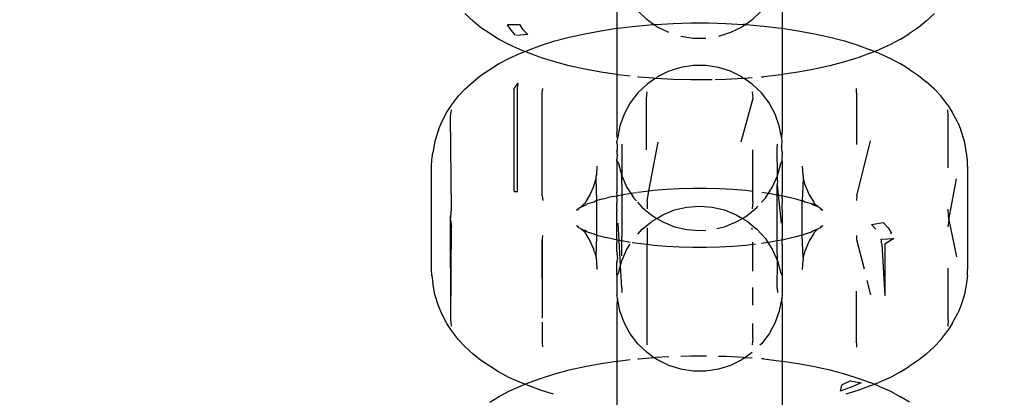
# Model space of a CAD drawing. Units: millimetres. Extents: x -6169 to 14336, y -6525 to 8827.
# Drawn here: x 2720 to 2755, y 1434 to 1447 of the extents above; entities that cross this region are included whole.
import ezdxf

# ---------------------------------------------------------------- set-up
doc = ezdxf.new("R2010")
doc.units = ezdxf.units.MM
doc.styles.add('arial', font='arial.ttf')
doc.dimstyles.new('IS_1-50(mm)', dxfattribs={"dimtxt": 100, "dimasz": 100, "dimexe": 10, "dimexo": 50, "dimgap": 10, "dimtad": 1, "dimdec": 0, "dimrnd": 0.5, "dimzin": 0, "dimtxsty": 'arial', "dimcen": 50, "dimclrd": 256, "dimclre": 256, "dimclrt": 256, "dimadec": 1, "dimazin": 0, "dimtfac": 1, "dimtdec": 0, "dimtmove": 0, "dimatfit": 3, "dimfxl": 0, "dimtolj": 1, "dimtzin": 0, "dimlwd": -1, "dimlwe": -1, "dimarcsym": 0})

# ---------------------------------------------------------------- blocks, each defined once
blk = doc.blocks.new('*D1')
at = {"transparency": 16777216}
for p, q in [((7707.051, 1609.657), (7707.051, -736.244)), ((-1912.641, 1280.983), (-1912.641, -736.244)), ((7607.051, -726.244), (-1812.641, -726.244))]:
    blk.add_line(p, q, dxfattribs=at)
for points in [[(-1812.641, -709.577), (-1812.641, -742.911), (-1912.641, -726.244)], [(7607.051, -709.577), (7607.051, -742.911), (7707.051, -726.244)]]:
    blk.add_solid(points, dxfattribs=at)
at = {"layer": 'Defpoints', "color": 0, "transparency": 16777216}
for p in [(7707.051, 1659.657), (-1912.641, 1330.983), (-1912.641, -726.244)]:
    blk.add_point(p, dxfattribs=at)
at = {"transparency": 16777216, "insert": (2897.205, -665.187), "char_height": 100, "attachment_point": 5, "style": 'arial'}
blk.add_mtext('\\A1;9620', dxfattribs=at)
blk = doc.blocks.new('*D3')
at = {"transparency": 16777216}
for p, q in [((-3733.012, 1382.668), (-3733.012, 4900.003)), ((9301.264, 1782.022), (9301.264, 4900.003)), ((9201.264, 4890.003), (-3633.012, 4890.003))]:
    blk.add_line(p, q, dxfattribs=at)
for points in [[(-3633.012, 4906.67), (-3633.012, 4873.336), (-3733.012, 4890.003)], [(9201.264, 4906.67), (9201.264, 4873.336), (9301.264, 4890.003)]]:
    blk.add_solid(points, dxfattribs=at)
at = {"layer": 'Defpoints', "color": 0, "transparency": 16777216}
for p in [(-3733.012, 4890.003), (9301.264, 1732.022), (-3733.012, 1332.668)]:
    blk.add_point(p, dxfattribs=at)
at = {"transparency": 16777216, "insert": (2784.126, 4951.06), "char_height": 100, "attachment_point": 5, "style": 'arial'}
blk.add_mtext('\\A1;12900', dxfattribs=at)

msp = doc.modelspace()

# ---------------------------------------------------------------- linework, layer by layer
for p, q in [((2741.064, 1448.857), (2741.064, 1446.861)), ((2746.86, 1448.857), (2746.86, 1446.861)), ((2736.014, 1447.111), (2735.723, 1447.379)), ((2742.117, 1447.163), (2741.797, 1447.471)), ((2746.127, 1447.471), (2745.807, 1447.163)), ((2751.91, 1447.111), (2752.2, 1447.379)), ((2736.281, 1446.892), (2736.014, 1447.111)), ((2742.342, 1446.991), (2742.117, 1447.163)), ((2742.431, 1446.998), (2743.039, 1447.033)), ((2743.039, 1447.033), (2743.653, 1447.05)), ((2743.653, 1447.05), (2744.27, 1447.05)), ((2744.27, 1447.05), (2744.885, 1447.033)), ((2744.885, 1447.033), (2745.493, 1446.998)), ((2745.807, 1447.163), (2745.581, 1446.991)), ((2751.91, 1447.111), (2751.643, 1446.892)), ((2736.603, 1446.682), (2736.281, 1446.892)), ((2736.911, 1446.485), (2736.603, 1446.682)), ((2737.665, 1446.987), (2737.227, 1446.978)), ((2737.35, 1446.792), (2737.227, 1446.978)), ((2737.509, 1446.621), (2737.35, 1446.792)), ((2737.779, 1446.813), (2737.665, 1446.987)), ((2737.938, 1446.642), (2737.779, 1446.813)), ((2739.391, 1446.552), (2739.932, 1446.673)), ((2739.932, 1446.673), (2740.501, 1446.777)), ((2740.501, 1446.777), (2741.064, 1446.861)), ((2741.064, 1446.861), (2741.096, 1446.866)), ((2741.064, 1446.861), (2741.064, 1445.239)), ((2741.096, 1446.866), (2741.711, 1446.937)), ((2741.711, 1446.937), (2742.342, 1446.991)), ((2742.342, 1446.991), (2742.431, 1446.998)), ((2742.48, 1446.907), (2742.342, 1446.991)), ((2742.878, 1446.711), (2742.48, 1446.907)), ((2745.046, 1446.711), (2744.623, 1446.577)), ((2745.444, 1446.907), (2745.046, 1446.711)), ((2745.581, 1446.991), (2745.444, 1446.907)), ((2745.581, 1446.991), (2745.493, 1446.998)), ((2745.581, 1446.991), (2746.212, 1446.937)), ((2746.212, 1446.937), (2746.828, 1446.866)), ((2746.828, 1446.866), (2746.86, 1446.861)), ((2746.86, 1446.861), (2747.422, 1446.777)), ((2746.86, 1446.861), (2746.86, 1445.239)), ((2747.422, 1446.777), (2747.992, 1446.673)), ((2747.992, 1446.673), (2748.532, 1446.552)), ((2751.013, 1446.485), (2751.321, 1446.682)), ((2751.643, 1446.892), (2751.321, 1446.682)), ((2737.271, 1446.293), (2736.911, 1446.485)), ((2737.938, 1446.642), (2737.541, 1446.611)), ((2738.413, 1446.269), (2738.884, 1446.418)), ((2738.884, 1446.418), (2739.391, 1446.552)), ((2743.74, 1446.509), (2743.301, 1446.577)), ((2744.184, 1446.509), (2743.74, 1446.509)), ((2748.532, 1446.552), (2749.04, 1446.418)), ((2749.04, 1446.418), (2749.511, 1446.269)), ((2751.013, 1446.485), (2750.653, 1446.293)), ((2737.678, 1446.111), (2737.271, 1446.293)), ((2737.271, 1445.807), (2737.678, 1445.988)), ((2737.835, 1446.05), (2737.678, 1446.111)), ((2737.678, 1445.988), (2737.835, 1446.05)), ((2737.835, 1446.05), (2737.982, 1446.108)), ((2737.982, 1445.992), (2737.835, 1446.05)), ((2737.982, 1446.108), (2738.413, 1446.269)), ((2738.413, 1445.831), (2737.982, 1445.992)), ((2749.511, 1446.269), (2749.942, 1446.108)), ((2749.942, 1445.992), (2749.511, 1445.831)), ((2750.09, 1446.05), (2749.942, 1446.108)), ((2749.942, 1445.992), (2750.09, 1446.05)), ((2750.09, 1446.05), (2750.246, 1446.111)), ((2750.246, 1445.988), (2750.09, 1446.05)), ((2750.653, 1446.293), (2750.246, 1446.111)), ((2750.246, 1445.988), (2750.653, 1445.807)), ((2736.911, 1445.615), (2737.271, 1445.807)), ((2738.884, 1445.682), (2738.413, 1445.831)), ((2739.391, 1445.547), (2738.884, 1445.682)), ((2749.04, 1445.682), (2748.532, 1445.547)), ((2749.511, 1445.831), (2749.04, 1445.682)), ((2750.653, 1445.807), (2751.013, 1445.615)), ((2736.281, 1445.207), (2736.603, 1445.418)), ((2736.603, 1445.418), (2736.911, 1445.615)), ((2739.932, 1445.427), (2739.391, 1445.547)), ((2740.501, 1445.322), (2739.932, 1445.427)), ((2741.064, 1445.239), (2740.501, 1445.322)), ((2742.878, 1445.356), (2742.48, 1445.159)), ((2743.301, 1445.49), (2742.878, 1445.356)), ((2743.74, 1445.558), (2743.301, 1445.49)), ((2744.184, 1445.558), (2743.74, 1445.558)), ((2744.623, 1445.49), (2744.184, 1445.558)), ((2745.046, 1445.356), (2744.623, 1445.49)), ((2745.444, 1445.159), (2745.046, 1445.356)), ((2747.422, 1445.322), (2746.86, 1445.239)), ((2747.992, 1445.427), (2747.422, 1445.322)), ((2748.532, 1445.547), (2747.992, 1445.427)), ((2751.321, 1445.418), (2751.013, 1445.615)), ((2751.321, 1445.418), (2751.643, 1445.207)), ((2735.723, 1444.721), (2736.014, 1444.989)), ((2736.014, 1444.989), (2736.281, 1445.207)), ((2737.462, 1444.753), (2737.596, 1444.936)), ((2737.573, 1444.757), (2737.596, 1444.936)), ((2741.096, 1445.234), (2741.064, 1445.239)), ((2741.064, 1445.239), (2741.064, 1443.21)), ((2741.528, 1445.184), (2741.096, 1445.234)), ((2741.834, 1445.152), (2741.797, 1445.155)), ((2742.342, 1445.109), (2741.834, 1445.152)), ((2742.401, 1445.104), (2742.117, 1444.904)), ((2742.401, 1445.104), (2742.342, 1445.109)), ((2742.431, 1445.101), (2742.401, 1445.104)), ((2742.48, 1445.159), (2742.431, 1445.101)), ((2743.039, 1445.067), (2742.431, 1445.101)), ((2743.653, 1445.05), (2743.039, 1445.067)), ((2744.27, 1445.05), (2743.653, 1445.05)), ((2744.404, 1445.054), (2744.27, 1445.05)), ((2744.885, 1445.067), (2744.512, 1445.057)), ((2745.493, 1445.101), (2744.885, 1445.067)), ((2745.493, 1445.101), (2745.444, 1445.159)), ((2745.523, 1445.104), (2745.493, 1445.101)), ((2745.807, 1445.128), (2745.523, 1445.104)), ((2745.807, 1444.904), (2745.523, 1445.104)), ((2746.127, 1445.155), (2746.212, 1445.163)), ((2746.828, 1445.234), (2746.212, 1445.163)), ((2746.86, 1445.239), (2746.828, 1445.234)), ((2746.86, 1445.239), (2746.86, 1443.21)), ((2751.643, 1445.207), (2751.91, 1444.989)), ((2752.2, 1444.721), (2751.91, 1444.989)), ((2735.507, 1444.487), (2735.723, 1444.721)), ((2737.462, 1441.136), (2737.462, 1444.753)), ((2737.573, 1441.14), (2737.573, 1444.757)), ((2738.442, 1444.598), (2738.462, 1444.752)), ((2738.442, 1440.98), (2738.442, 1444.598)), ((2741.797, 1444.596), (2741.528, 1444.243)), ((2742.117, 1444.904), (2741.797, 1444.596)), ((2742.099, 1444.402), (2742.117, 1444.632)), ((2746.127, 1444.596), (2745.807, 1444.904)), ((2745.807, 1444.632), (2745.825, 1444.402)), ((2746.396, 1444.243), (2746.127, 1444.596)), ((2749.47, 1444.594), (2749.462, 1444.752)), ((2749.47, 1444.594), (2749.47, 1442.785)), ((2752.2, 1444.721), (2752.418, 1444.487)), ((2735.26, 1444.165), (2735.507, 1444.487)), ((2741.528, 1444.243), (2741.316, 1443.853)), ((2742.098, 1442.594), (2742.099, 1444.402)), ((2745.825, 1444.402), (2745.412, 1442.868)), ((2746.608, 1443.853), (2746.396, 1444.243)), ((2752.665, 1444.165), (2752.418, 1444.487)), ((2734.904, 1443.555), (2735.098, 1443.92)), ((2735.098, 1443.92), (2735.26, 1444.165)), ((2735.225, 1443.763), (2735.256, 1444.007)), ((2752.665, 1444.165), (2752.825, 1443.92)), ((2752.682, 1443.78), (2752.668, 1444.007)), ((2753.019, 1443.555), (2752.825, 1443.92)), ((2734.805, 1443.301), (2734.904, 1443.555)), ((2735.256, 1440.522), (2735.225, 1443.763)), ((2741.316, 1443.853), (2741.166, 1443.435)), ((2746.758, 1443.435), (2746.608, 1443.853)), ((2752.684, 1441.972), (2752.682, 1443.78)), ((2753.019, 1443.555), (2753.119, 1443.301)), ((2734.805, 1443.301), (2734.672, 1442.905)), ((2741.081, 1442.999), (2741.064, 1443.21)), ((2741.166, 1443.435), (2741.081, 1442.999)), ((2746.843, 1442.999), (2746.758, 1443.435)), ((2746.843, 1442.999), (2746.86, 1443.21)), ((2753.252, 1442.905), (2753.119, 1443.301)), ((2734.672, 1442.905), (2734.604, 1442.492)), ((2741.081, 1442.999), (2741.064, 1442.906)), ((2741.064, 1442.853), (2741.064, 1442.906)), ((2742.186, 1441.161), (2742.512, 1442.868)), ((2746.86, 1442.906), (2746.843, 1442.999)), ((2746.86, 1442.853), (2746.86, 1442.906)), ((2749.482, 1440.98), (2749.959, 1442.909)), ((2753.32, 1442.492), (2753.252, 1442.905)), ((2741.081, 1442.786), (2741.064, 1442.853)), ((2741.064, 1442.535), (2741.081, 1442.619)), ((2741.064, 1442.535), (2741.064, 1442.468)), ((2741.081, 1442.619), (2741.081, 1442.786)), ((2741.233, 1442.802), (2741.233, 1441.686)), ((2745.825, 1441.151), (2745.826, 1442.594)), ((2746.686, 1442.64), (2746.691, 1442.802)), ((2746.691, 1441.686), (2746.686, 1442.64)), ((2746.843, 1442.786), (2746.86, 1442.853)), ((2746.843, 1442.619), (2746.843, 1442.786)), ((2746.86, 1442.535), (2746.843, 1442.619)), ((2746.86, 1442.535), (2746.86, 1442.468)), ((2734.562, 1442.021), (2734.57, 1442.23)), ((2734.57, 1442.23), (2734.604, 1442.492)), ((2741.064, 1442.468), (2741.079, 1442.411)), ((2741.079, 1442.411), (2741.064, 1442.356)), ((2741.064, 1442.356), (2741.068, 1442.305)), ((2741.064, 1442.251), (2741.068, 1442.305)), ((2741.064, 1442.2), (2741.064, 1442.251)), ((2741.064, 1442.2), (2741.115, 1442.114)), ((2741.064, 1442.2), (2741.064, 1441.119)), ((2746.809, 1442.114), (2746.86, 1442.2)), ((2746.86, 1442.468), (2746.845, 1442.41)), ((2746.845, 1442.41), (2746.86, 1442.356)), ((2746.856, 1442.305), (2746.86, 1442.356)), ((2746.86, 1442.251), (2746.856, 1442.305)), ((2746.86, 1442.2), (2746.86, 1442.251)), ((2746.86, 1442.2), (2746.86, 1441.089)), ((2753.354, 1442.23), (2753.32, 1442.492)), ((2753.362, 1442.021), (2753.354, 1442.23)), ((2734.562, 1438.403), (2734.562, 1442.021)), ((2740.362, 1442.021), (2740.341, 1441.704)), ((2741.115, 1442.114), (2741.233, 1441.686)), ((2746.691, 1441.686), (2746.809, 1442.114)), ((2747.562, 1442.021), (2747.583, 1441.704)), ((2753.362, 1442.021), (2753.362, 1438.403)), ((2740.281, 1441.402), (2740.328, 1441.603)), ((2740.328, 1441.603), (2740.334, 1441.676)), ((2740.362, 1440.819), (2740.328, 1441.603)), ((2740.334, 1441.676), (2740.341, 1441.704)), ((2741.233, 1441.686), (2741.414, 1441.281)), ((2741.233, 1441.514), (2741.233, 1441.686)), ((2741.238, 1441.368), (2741.233, 1441.514)), ((2746.51, 1441.281), (2746.691, 1441.686)), ((2746.691, 1441.514), (2746.686, 1441.368)), ((2746.691, 1441.514), (2746.691, 1441.686)), ((2747.596, 1441.603), (2747.562, 1440.808)), ((2747.583, 1441.704), (2747.59, 1441.676)), ((2747.59, 1441.676), (2747.596, 1441.603)), ((2747.596, 1441.603), (2747.643, 1441.402)), ((2752.699, 1440.145), (2752.974, 1441.581)), ((2737.462, 1441.136), (2737.573, 1441.14)), ((2740.24, 1441.299), (2740.117, 1441.023)), ((2740.24, 1441.299), (2740.281, 1441.402)), ((2741.238, 1441.368), (2741.238, 1441.02)), ((2741.414, 1441.281), (2741.548, 1441.075)), ((2741.904, 1441.128), (2742.186, 1441.161)), ((2742.117, 1440.8), (2742.186, 1441.161)), ((2742.186, 1441.161), (2742.346, 1441.179)), ((2742.346, 1441.179), (2742.799, 1441.218)), ((2742.799, 1441.218), (2743.261, 1441.244)), ((2743.261, 1441.244), (2743.728, 1441.257)), ((2743.728, 1441.257), (2744.196, 1441.257)), ((2744.196, 1441.257), (2744.663, 1441.244)), ((2744.663, 1441.244), (2745.125, 1441.218)), ((2745.125, 1441.218), (2745.578, 1441.179)), ((2745.578, 1441.179), (2745.825, 1441.151)), ((2745.825, 1440.784), (2745.825, 1441.151)), ((2746.376, 1441.075), (2746.51, 1441.281)), ((2746.686, 1441.368), (2746.721, 1441.014)), ((2746.686, 1441.02), (2746.686, 1441.368)), ((2747.643, 1441.402), (2747.684, 1441.299)), ((2747.684, 1441.299), (2747.807, 1441.023)), ((2738.442, 1440.98), (2738.462, 1440.826)), ((2740.117, 1441.023), (2739.967, 1440.787)), ((2740.269, 1440.779), (2740.315, 1440.806)), ((2740.362, 1440.819), (2740.315, 1440.806)), ((2740.583, 1440.878), (2740.362, 1440.819)), ((2740.362, 1439.606), (2740.362, 1440.819)), ((2740.583, 1440.878), (2740.68, 1440.903)), ((2740.921, 1440.967), (2740.68, 1440.903)), ((2740.921, 1440.967), (2741.068, 1440.989)), ((2741.068, 1440.989), (2741.064, 1441.119)), ((2741.064, 1440.899), (2741.068, 1440.989)), ((2741.064, 1440.899), (2741.064, 1440.724)), ((2741.068, 1440.989), (2741.238, 1441.02)), ((2741.238, 1441.02), (2741.237, 1439.559)), ((2741.238, 1441.02), (2741.477, 1441.064)), ((2741.477, 1441.064), (2741.548, 1441.075)), ((2741.548, 1441.075), (2741.743, 1441.104)), ((2741.548, 1441.075), (2741.656, 1440.908)), ((2741.656, 1440.908), (2741.744, 1440.809)), ((2741.778, 1441.109), (2741.904, 1441.128)), ((2742.117, 1440.8), (2742.117, 1440.526)), ((2746.135, 1440.759), (2746.268, 1440.908)), ((2746.146, 1441.109), (2746.376, 1441.075)), ((2746.268, 1440.908), (2746.376, 1441.075)), ((2746.376, 1441.075), (2746.447, 1441.064)), ((2746.447, 1441.064), (2746.686, 1441.02)), ((2746.686, 1441.02), (2746.721, 1441.014)), ((2746.687, 1439.404), (2746.686, 1441.02)), ((2746.721, 1441.014), (2746.818, 1440.02)), ((2746.721, 1441.014), (2746.856, 1440.989)), ((2746.856, 1440.989), (2746.86, 1441.089)), ((2746.856, 1440.989), (2747.003, 1440.967)), ((2746.86, 1440.899), (2746.856, 1440.989)), ((2746.86, 1440.899), (2746.86, 1440.714)), ((2747.003, 1440.967), (2747.244, 1440.903)), ((2747.244, 1440.903), (2747.341, 1440.878)), ((2747.341, 1440.878), (2747.562, 1440.808)), ((2747.562, 1440.808), (2747.609, 1440.806)), ((2747.562, 1439.606), (2747.562, 1440.808)), ((2747.609, 1440.806), (2747.654, 1440.779)), ((2747.807, 1441.023), (2747.957, 1440.787)), ((2749.482, 1440.98), (2749.462, 1440.826)), ((2735.242, 1440.262), (2735.256, 1440.522)), ((2739.641, 1440.485), (2739.725, 1440.557)), ((2739.694, 1440.487), (2739.725, 1440.557)), ((2739.725, 1440.557), (2739.787, 1440.589)), ((2739.787, 1440.589), (2739.822, 1440.603)), ((2739.822, 1440.603), (2739.893, 1440.675)), ((2739.822, 1440.603), (2739.983, 1440.672)), ((2739.943, 1440.719), (2739.893, 1440.675)), ((2739.943, 1440.719), (2739.967, 1440.787)), ((2739.983, 1440.672), (2740.033, 1440.716)), ((2740.033, 1440.716), (2740.269, 1440.779)), ((2741.062, 1440.496), (2741.064, 1440.724)), ((2741.062, 1440.496), (2741.064, 1440.449)), ((2741.064, 1439.492), (2741.064, 1440.449)), ((2741.789, 1440.759), (2741.951, 1440.577)), ((2741.951, 1440.577), (2742.293, 1440.294)), ((2742.675, 1440.323), (2743.087, 1440.489)), ((2743.087, 1440.489), (2743.519, 1440.59)), ((2743.519, 1440.59), (2743.962, 1440.624)), ((2743.962, 1440.624), (2744.405, 1440.59)), ((2744.405, 1440.59), (2744.837, 1440.489)), ((2744.837, 1440.489), (2745.249, 1440.323)), ((2745.63, 1440.294), (2745.973, 1440.577)), ((2745.825, 1440.784), (2745.807, 1440.526)), ((2745.973, 1440.577), (2746.009, 1440.617)), ((2746.862, 1440.496), (2746.86, 1440.714)), ((2746.862, 1440.496), (2746.86, 1440.449)), ((2746.86, 1440.449), (2746.86, 1439.492)), ((2747.654, 1440.779), (2747.89, 1440.716)), ((2747.89, 1440.716), (2748.031, 1440.675)), ((2747.89, 1440.716), (2747.941, 1440.672)), ((2747.941, 1440.672), (2748.12, 1440.605)), ((2747.957, 1440.787), (2747.981, 1440.719)), ((2747.981, 1440.719), (2748.031, 1440.675)), ((2748.031, 1440.675), (2748.12, 1440.605)), ((2748.12, 1440.605), (2748.144, 1440.582)), ((2748.144, 1440.582), (2748.199, 1440.557)), ((2748.199, 1440.557), (2748.23, 1440.487)), ((2748.199, 1440.557), (2748.283, 1440.485)), ((2752.668, 1440.522), (2752.682, 1440.262)), ((2735.242, 1436.644), (2735.225, 1440.278)), ((2735.225, 1440.145), (2735.242, 1440.262)), ((2735.225, 1440.145), (2735.256, 1439.902)), ((2742.293, 1440.294), (2742.46, 1440.195)), ((2742.293, 1440.096), (2742.46, 1440.195)), ((2742.46, 1440.195), (2742.675, 1440.323)), ((2742.46, 1440.195), (2742.675, 1440.067)), ((2745.249, 1440.323), (2745.464, 1440.195)), ((2745.249, 1440.067), (2745.464, 1440.195)), ((2745.464, 1440.195), (2745.63, 1440.294)), ((2745.464, 1440.195), (2745.63, 1440.096)), ((2752.699, 1440.145), (2752.668, 1439.902)), ((2752.682, 1440.262), (2752.699, 1440.145)), ((2752.699, 1440.145), (2752.974, 1438.843)), ((2735.242, 1436.644), (2735.256, 1439.902)), ((2739.725, 1439.867), (2739.641, 1439.939)), ((2739.725, 1439.867), (2739.694, 1439.936)), ((2739.779, 1439.843), (2739.725, 1439.867)), ((2739.803, 1439.819), (2739.779, 1439.843)), ((2739.893, 1439.749), (2739.803, 1439.819)), ((2739.983, 1439.752), (2739.803, 1439.819)), ((2739.983, 1439.752), (2740.033, 1439.708)), ((2741.14, 1439.422), (2741.106, 1440.02)), ((2741.797, 1439.641), (2741.951, 1439.814)), ((2741.951, 1439.814), (2742.293, 1440.096)), ((2742.117, 1439.864), (2742.117, 1439.272)), ((2742.675, 1440.067), (2743.087, 1439.901)), ((2743.087, 1439.901), (2743.519, 1439.8)), ((2743.519, 1439.8), (2743.962, 1439.766)), ((2743.962, 1439.766), (2744.184, 1439.783)), ((2744.561, 1439.837), (2744.837, 1439.901)), ((2744.837, 1439.901), (2745.249, 1440.067)), ((2745.63, 1440.096), (2745.973, 1439.814)), ((2745.811, 1439.806), (2745.807, 1439.864)), ((2745.973, 1439.814), (2746.268, 1439.482)), ((2747.941, 1439.752), (2747.89, 1439.708)), ((2748.102, 1439.82), (2747.941, 1439.752)), ((2748.102, 1439.82), (2748.031, 1439.749)), ((2748.146, 1439.843), (2748.102, 1439.82)), ((2748.199, 1439.867), (2748.146, 1439.843)), ((2748.283, 1439.939), (2748.199, 1439.867)), ((2748.23, 1439.936), (2748.199, 1439.867)), ((2749.986, 1439.984), (2750.404, 1440.049)), ((2749.986, 1439.984), (2750.144, 1439.814)), ((2750.404, 1440.049), (2750.574, 1439.867)), ((2750.574, 1439.867), (2750.696, 1439.68)), ((2738.45, 1436.739), (2738.442, 1439.443)), ((2738.453, 1439.448), (2738.462, 1439.597)), ((2738.453, 1436.754), (2738.453, 1439.448)), ((2739.943, 1439.704), (2739.893, 1439.749)), ((2740.033, 1439.708), (2739.893, 1439.749)), ((2739.967, 1439.636), (2739.943, 1439.704)), ((2739.967, 1439.636), (2740.117, 1439.401)), ((2740.269, 1439.645), (2740.033, 1439.708)), ((2740.315, 1439.618), (2740.269, 1439.645)), ((2740.362, 1439.606), (2740.315, 1439.618)), ((2740.328, 1438.821), (2740.362, 1439.576)), ((2740.362, 1439.606), (2740.68, 1439.521)), ((2741.068, 1439.435), (2740.68, 1439.521)), ((2741.068, 1439.435), (2741.064, 1439.492)), ((2741.064, 1439.272), (2741.068, 1439.435)), ((2741.14, 1439.422), (2741.068, 1439.435)), ((2741.189, 1438.545), (2741.14, 1439.422)), ((2741.233, 1439.405), (2741.14, 1439.422)), ((2741.233, 1439.405), (2741.237, 1439.559)), ((2746.268, 1439.482), (2746.357, 1439.346)), ((2746.856, 1439.435), (2746.687, 1439.404)), ((2747.244, 1439.521), (2746.856, 1439.435)), ((2746.856, 1439.435), (2746.86, 1439.492)), ((2746.86, 1439.272), (2746.856, 1439.435)), ((2747.341, 1439.546), (2747.244, 1439.521)), ((2747.562, 1439.606), (2747.341, 1439.546)), ((2747.609, 1439.618), (2747.562, 1439.606)), ((2747.596, 1438.821), (2747.562, 1439.606)), ((2747.654, 1439.645), (2747.609, 1439.618)), ((2747.89, 1439.708), (2747.654, 1439.645)), ((2747.957, 1439.636), (2747.807, 1439.401)), ((2747.981, 1439.704), (2747.957, 1439.636)), ((2748.031, 1439.749), (2747.981, 1439.704)), ((2749.462, 1439.597), (2749.47, 1439.448)), ((2749.47, 1439.448), (2749.728, 1438.428)), ((2750.328, 1439.462), (2750.77, 1439.491)), ((2750.351, 1439.284), (2750.328, 1439.462)), ((2750.77, 1439.491), (2750.462, 1439.288)), ((2750.659, 1439.677), (2750.696, 1439.68)), ((2740.117, 1439.401), (2740.24, 1439.125)), ((2740.281, 1439.022), (2740.24, 1439.125)), ((2741.064, 1439.017), (2741.064, 1439.272)), ((2741.477, 1439.359), (2741.233, 1439.405)), ((2741.233, 1438.877), (2741.233, 1439.405)), ((2741.233, 1438.705), (2741.414, 1439.11)), ((2741.414, 1439.11), (2741.528, 1439.286)), ((2741.528, 1439.352), (2741.477, 1439.359)), ((2741.904, 1439.296), (2741.602, 1439.341)), ((2742.117, 1439.272), (2741.904, 1439.296)), ((2742.346, 1439.245), (2742.117, 1439.272)), ((2742.117, 1435.759), (2742.117, 1439.272)), ((2742.799, 1439.206), (2742.346, 1439.245)), ((2743.261, 1439.18), (2742.799, 1439.206)), ((2743.728, 1439.167), (2743.261, 1439.18)), ((2744.196, 1439.167), (2743.728, 1439.167)), ((2744.663, 1439.18), (2744.196, 1439.167)), ((2745.125, 1439.206), (2744.663, 1439.18)), ((2745.578, 1439.245), (2745.125, 1439.206)), ((2745.825, 1439.274), (2745.578, 1439.245)), ((2745.825, 1439.274), (2745.825, 1439.358)), ((2745.922, 1439.285), (2745.825, 1439.274)), ((2745.825, 1438.34), (2745.825, 1439.274)), ((2746.357, 1439.346), (2746.127, 1439.312)), ((2746.447, 1439.359), (2746.357, 1439.346)), ((2746.357, 1439.346), (2746.51, 1439.11)), ((2746.687, 1439.404), (2746.447, 1439.359)), ((2746.51, 1439.11), (2746.691, 1438.705)), ((2746.686, 1439.022), (2746.687, 1439.404)), ((2746.86, 1439.272), (2746.86, 1438.191)), ((2747.684, 1439.125), (2747.643, 1439.022)), ((2747.807, 1439.401), (2747.684, 1439.125)), ((2750.351, 1439.284), (2750.462, 1437.473)), ((2750.462, 1439.288), (2750.462, 1437.473)), ((2740.281, 1439.022), (2740.328, 1438.821)), ((2740.328, 1438.821), (2740.334, 1438.749)), ((2740.334, 1438.749), (2740.341, 1438.72)), ((2740.341, 1438.72), (2740.362, 1438.403)), ((2741.064, 1439.017), (2741.067, 1438.976)), ((2741.067, 1438.976), (2741.064, 1438.947)), ((2741.064, 1438.947), (2741.081, 1438.787)), ((2741.068, 1438.687), (2741.081, 1438.787)), ((2746.691, 1438.877), (2746.686, 1439.022)), ((2746.691, 1438.705), (2746.691, 1438.877)), ((2747.583, 1438.72), (2747.562, 1438.403)), ((2747.59, 1438.749), (2747.583, 1438.72)), ((2747.596, 1438.821), (2747.59, 1438.749)), ((2747.643, 1439.022), (2747.596, 1438.821)), ((2734.57, 1438.193), (2734.562, 1438.403)), ((2741.068, 1438.687), (2741.064, 1438.661)), ((2741.064, 1438.191), (2741.064, 1438.661)), ((2741.115, 1438.277), (2741.189, 1438.545)), ((2741.189, 1438.545), (2741.233, 1438.705)), ((2741.233, 1437.761), (2741.189, 1438.545)), ((2746.686, 1437.751), (2746.691, 1438.705)), ((2746.691, 1438.705), (2746.809, 1438.277)), ((2752.682, 1436.644), (2752.684, 1438.451)), ((2753.354, 1438.193), (2753.362, 1438.403)), ((2734.57, 1438.193), (2734.604, 1437.931)), ((2741.064, 1438.191), (2741.115, 1438.277)), ((2741.064, 1438.191), (2741.064, 1437.484)), ((2746.809, 1438.277), (2746.86, 1438.191)), ((2746.86, 1438.191), (2746.86, 1437.484)), ((2753.354, 1438.193), (2753.32, 1437.931)), ((2734.672, 1437.519), (2734.604, 1437.931)), ((2741.233, 1437.761), (2741.233, 1437.589)), ((2745.825, 1437.154), (2745.825, 1437.766)), ((2746.686, 1437.751), (2746.691, 1437.589)), ((2749.832, 1438.019), (2749.959, 1437.515)), ((2753.32, 1437.931), (2753.252, 1437.519)), ((2734.805, 1437.123), (2734.672, 1437.519)), ((2741.081, 1437.392), (2741.064, 1437.484)), ((2741.081, 1437.392), (2741.064, 1437.181)), ((2741.166, 1436.956), (2741.081, 1437.392)), ((2746.843, 1437.392), (2746.758, 1436.956)), ((2746.86, 1437.484), (2746.843, 1437.392)), ((2746.86, 1437.181), (2746.843, 1437.392)), ((2749.47, 1435.83), (2749.47, 1437.638)), ((2753.252, 1437.519), (2753.119, 1437.123)), ((2734.904, 1436.868), (2734.805, 1437.123)), ((2741.064, 1437.181), (2741.064, 1435.185)), ((2746.86, 1437.181), (2746.86, 1435.185)), ((2753.119, 1437.123), (2753.019, 1436.868)), ((2735.098, 1436.504), (2734.904, 1436.868)), ((2735.256, 1436.417), (2735.242, 1436.644)), ((2738.442, 1436.693), (2738.453, 1436.754)), ((2741.316, 1436.538), (2741.166, 1436.956)), ((2746.758, 1436.956), (2746.608, 1436.538)), ((2752.682, 1436.644), (2752.668, 1436.417)), ((2752.825, 1436.504), (2753.019, 1436.868)), ((2735.26, 1436.258), (2735.098, 1436.504)), ((2738.453, 1435.83), (2738.451, 1436.554)), ((2738.453, 1435.83), (2738.453, 1436.553)), ((2741.528, 1436.148), (2741.316, 1436.538)), ((2745.825, 1435.989), (2745.825, 1436.509)), ((2746.608, 1436.538), (2746.396, 1436.148)), ((2752.825, 1436.504), (2752.665, 1436.258)), ((2735.507, 1435.936), (2735.26, 1436.258)), ((2741.797, 1435.795), (2741.528, 1436.148)), ((2745.825, 1435.989), (2745.807, 1435.759)), ((2746.396, 1436.148), (2746.127, 1435.795)), ((2752.418, 1435.936), (2752.665, 1436.258)), ((2735.723, 1435.703), (2735.507, 1435.936)), ((2736.014, 1435.435), (2735.723, 1435.703)), ((2738.461, 1435.692), (2738.453, 1435.83)), ((2742.117, 1435.487), (2741.797, 1435.795)), ((2746.127, 1435.795), (2746.076, 1435.746)), ((2749.47, 1435.83), (2749.462, 1435.672)), ((2751.91, 1435.435), (2752.2, 1435.703)), ((2752.418, 1435.936), (2752.2, 1435.703)), ((2736.281, 1435.216), (2736.014, 1435.435)), ((2741.797, 1435.269), (2741.834, 1435.272)), ((2741.834, 1435.272), (2742.342, 1435.315)), ((2742.342, 1435.315), (2742.117, 1435.487)), ((2742.342, 1435.315), (2742.431, 1435.323)), ((2742.48, 1435.232), (2742.342, 1435.315)), ((2742.431, 1435.323), (2742.878, 1435.348)), ((2743.301, 1435.364), (2743.653, 1435.374)), ((2743.653, 1435.374), (2744.205, 1435.374)), ((2744.623, 1435.364), (2744.885, 1435.357)), ((2744.885, 1435.357), (2745.493, 1435.323)), ((2745.565, 1435.317), (2745.444, 1435.232)), ((2745.493, 1435.323), (2745.565, 1435.317)), ((2745.807, 1435.487), (2745.565, 1435.317)), ((2745.565, 1435.317), (2745.807, 1435.296)), ((2746.212, 1435.261), (2746.127, 1435.269)), ((2751.91, 1435.435), (2751.643, 1435.216)), ((2736.603, 1435.006), (2736.281, 1435.216)), ((2736.911, 1434.809), (2736.603, 1435.006)), ((2739.391, 1434.876), (2739.932, 1434.997)), ((2739.932, 1434.997), (2740.501, 1435.101)), ((2740.501, 1435.101), (2741.064, 1435.185)), ((2741.064, 1435.185), (2741.096, 1435.19)), ((2741.064, 1435.185), (2741.064, 1433.563)), ((2741.096, 1435.19), (2741.528, 1435.24)), ((2742.878, 1435.035), (2742.48, 1435.232)), ((2743.301, 1434.901), (2742.878, 1435.035)), ((2745.046, 1435.035), (2744.623, 1434.901)), ((2745.444, 1435.232), (2745.046, 1435.035)), ((2746.212, 1435.261), (2746.828, 1435.19)), ((2746.828, 1435.19), (2746.86, 1435.185)), ((2746.86, 1435.185), (2747.422, 1435.101)), ((2746.86, 1435.185), (2746.86, 1433.563)), ((2747.422, 1435.101), (2747.992, 1434.997)), ((2747.992, 1434.997), (2748.532, 1434.876)), ((2751.013, 1434.809), (2751.321, 1435.006)), ((2751.643, 1435.216), (2751.321, 1435.006)), ((2737.271, 1434.617), (2736.911, 1434.809)), ((2737.678, 1434.435), (2737.271, 1434.617)), ((2737.982, 1434.432), (2738.413, 1434.593)), ((2738.413, 1434.593), (2738.884, 1434.742)), ((2738.884, 1434.742), (2739.391, 1434.876)), ((2743.74, 1434.833), (2743.301, 1434.901)), ((2744.184, 1434.833), (2743.74, 1434.833)), ((2744.623, 1434.901), (2744.184, 1434.833)), ((2748.532, 1434.876), (2749.04, 1434.742)), ((2749.04, 1434.742), (2749.511, 1434.593)), ((2749.511, 1434.593), (2749.942, 1434.432)), ((2750.653, 1434.617), (2750.246, 1434.435)), ((2751.013, 1434.809), (2750.653, 1434.617)), ((2737.271, 1434.131), (2737.678, 1434.312)), ((2737.835, 1434.374), (2737.678, 1434.435)), ((2737.678, 1434.312), (2737.835, 1434.374)), ((2737.835, 1434.374), (2737.982, 1434.432)), ((2737.982, 1434.316), (2737.835, 1434.374)), ((2738.413, 1434.155), (2737.982, 1434.316)), ((2748.933, 1434.346), (2748.895, 1434.127)), ((2749.278, 1434.271), (2748.895, 1434.127)), ((2749.255, 1434.489), (2748.933, 1434.346)), ((2749.255, 1434.489), (2749.623, 1434.424)), ((2749.623, 1434.424), (2749.278, 1434.271)), ((2749.942, 1434.316), (2749.511, 1434.155)), ((2750.09, 1434.374), (2749.942, 1434.432)), ((2749.942, 1434.316), (2750.09, 1434.374)), ((2750.09, 1434.374), (2750.246, 1434.435)), ((2750.246, 1434.312), (2750.09, 1434.374)), ((2750.246, 1434.312), (2750.653, 1434.131)), ((2736.603, 1433.742), (2736.911, 1433.939)), ((2736.911, 1433.939), (2737.271, 1434.131)), ((2738.834, 1434.022), (2738.413, 1434.155)), ((2749.511, 1434.155), (2749.091, 1434.022)), ((2750.653, 1434.131), (2751.013, 1433.939)), ((2751.321, 1433.742), (2751.013, 1433.939))]:
    msp.add_line(p, q)

# ---------------------------------------------------------------- dimensions: what is measured, and where the dimension line sits
dim = msp.add_linear_dim(base=(-3733.012, 4890.003), p1=(9301.264, 1732.022), p2=(-3733.012, 1332.668), text='12900', dimstyle='IS_1-50(mm)')
dim.commit()
dim.dimension.update_dxf_attribs({"geometry": '*D3', "text_midpoint": (2784.126, 4951.06)})
dim = msp.add_linear_dim(base=(-1912.641, -726.244), p1=(7707.051, 1659.657), p2=(-1912.641, 1330.983), angle=180, dimstyle='IS_1-50(mm)')
dim.commit()
dim.dimension.update_dxf_attribs({"geometry": '*D1', "text_midpoint": (2897.205, -665.187)})

doc.saveas('drawing.dxf')
